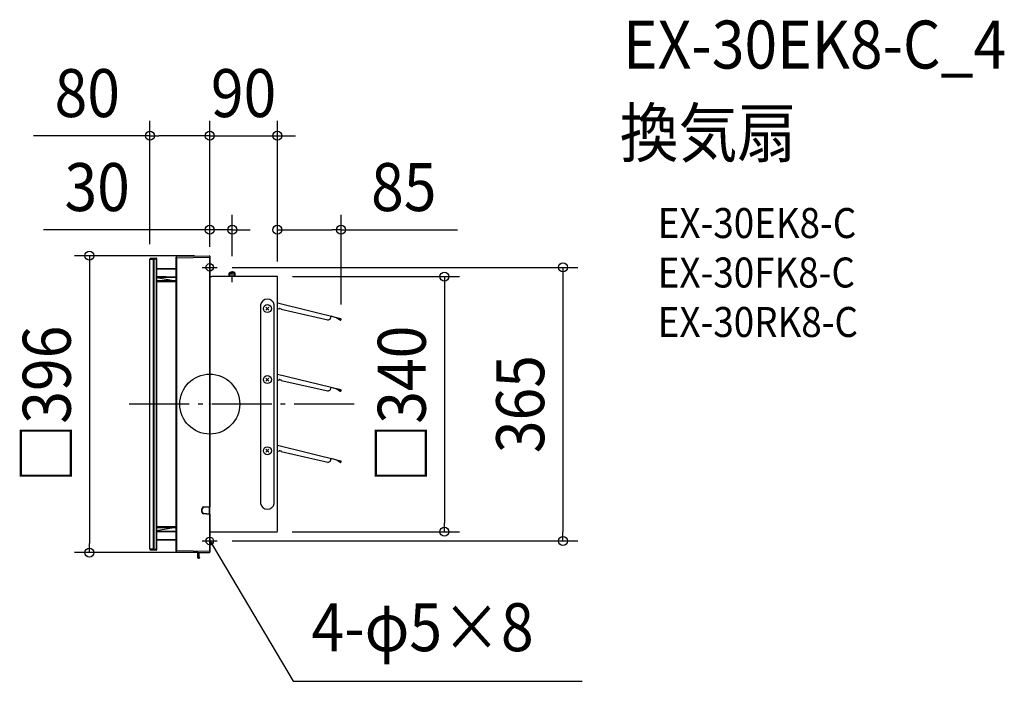
# Model space of a CAD drawing. Extents: x -254 to 1060, y -370 to 513.
import ezdxf
from ezdxf.enums import TextEntityAlignment as Align

# ---------------------------------------------------------------- set-up
doc = ezdxf.new("R2010")
doc.units = 0
doc.header["$LTSCALE"] = 20
doc.header["$PDMODE"] = 3
doc.header["$PDSIZE"] = -2
doc.linetypes.add('DASHDOT', pattern=[5.5, 4, -0.6, 0.3, -0.6])
for name, color, linetype in [('ARRANGE', 1, 'CONTINUOUS'), ('BASIS', 6, 'DASHDOT'), ('DETAIL', 5, 'CONTINUOUS'), ('ETC', 61, 'CONTINUOUS'), ('FIX', 11, 'CONTINUOUS'), ('NOTE', 4, 'CONTINUOUS'), ('OUTLINE', 3, 'CONTINUOUS'), ('SIZE', 30, 'CONTINUOUS')]:
    doc.layers.add(name, color=color, linetype=linetype)
doc.styles.get("Standard").update_dxf_attribs({"font": 'SIMPLEX.shx', "width": 0.9, "height": 64, "bigfont": 'BIGFONT.shx'})

msp = doc.modelspace()

# ---------------------------------------------------------------- linework, layer by layer
at = {"layer": 'ARRANGE', "color": 1, "linetype": 'CONTINUOUS'}
msp.add_circle((0, 0), 40, dxfattribs=at)
msp.add_point((0, 0), dxfattribs=at)
at = {"layer": 'BASIS', "color": 6, "linetype": 'DASHDOT'}
for p, q in [((0, 172.5), (0, 192.5)), ((-10, 182.5), (10, 182.5)), ((192.6, 0), (-110.5, 0)), ((-10, -182.5), (10, -182.5)), ((0, -172.5), (0, -192.5))]:
    msp.add_line(p, q, dxfattribs=at)
at = {"layer": 'DETAIL', "color": 5, "linetype": 'CONTINUOUS'}
for p, q in [((-44, 197.2), (-0.5, 198)), ((0, 197.5), (0, -136.8)), ((-79.9, -193.6), (-79.9, 193.6)), ((-79.9, 193.6), (-75.6, 193.6)), ((-78.9, 194.6), (-71.4, 194.7)), ((-75.6, 193.6), (-75.6, -193.7)), ((-74.7, 193.6), (-75.6, 193.6)), ((-74.7, 193.6), (-71.4, 193.7)), ((-74.7, 193.6), (-74.7, -193.7)), ((-71.4, 193.7), (-71.4, -193.7)), ((-70.9, 193.7), (-71.4, 193.7)), ((-70.9, 194.2), (-70.9, -194.2)), ((-44.9, -196.3), (-44.9, 196.2)), ((-44.9, 195.2), (-44, 195.2)), ((-44, 195.2), (-0.5, 196)), ((-44, -195.3), (-44, 195.2)), ((-0.5, 196), (-0.5, -136.4)), ((0, 196), (-0.5, 196)), ((-70.9, 181), (-44.9, 181.5)), ((-70.9, 180), (-44.9, 180.5)), ((27.3, 175.9), (26, 174.6)), ((26, 174.6), (30, 174.6)), ((26, 170.2), (26, 174.6)), ((27.3, 175.9), (30, 175.9)), ((27.3, 170.2), (27.3, 175.9)), ((32.7, 175.9), (30, 175.9)), ((34, 174.6), (30, 174.6)), ((32.7, 170.2), (32.7, 175.9)), ((32.7, 175.9), (34, 174.6)), ((34, 170.2), (34, 174.6)), ((-70.9, 170.5), (-44.9, 170)), ((-70.9, 169.5), (-44.9, 169)), ((-70.9, 168.9), (-47.9, 165.1)), ((-70.9, 165.1), (-44.9, 165.1)), ((-44.9, 163.3), (-70.9, 163.3)), ((-45.9, 165.1), (-45.9, 163.3)), ((0.6, 170.2), (2.7, 170.2)), ((90.2, 170.2), (2.7, 170.2)), ((90.2, -169.7), (90.2, 170.2)), ((67.8, 132.3), (67.8, -132.4)), ((85.9, -132.4), (85.9, 132.3)), ((174.8, 113.7), (90.2, 134.6)), ((74.9, 129.5), (78.8, 125.5)), ((78.8, 129.5), (74.9, 125.5)), ((90.2, 127.6), (92.3, 127)), ((95.5, 126.8), (93.3, 127.5)), ((95.3, 126.1), (95.5, 126.8)), ((157.5, 112), (95.3, 126.1)), ((157.5, 112), (160.9, 113.8)), ((160.9, 113.8), (162, 117.6)), ((174.6, 113.4), (161.9, 117.3)), ((170, 114.4), (170.2, 114.7)), ((174, 112), (170, 114.4)), ((170.2, 114.7), (174.2, 112.3)), ((174.6, 113.4), (174.8, 113.7)), ((174.8, 112.5), (174.9, 112.9)), ((175.2, 112.8), (175.1, 112.4)), ((174.8, 18.9), (90.2, 39.7)), ((74.9, 34.6), (78.8, 30.7)), ((78.8, 34.6), (74.9, 30.7)), ((90.2, 32.8), (92.3, 32.1)), ((95.5, 32), (93.3, 32.6)), ((95.3, 31.2), (95.5, 32)), ((157.5, 17.2), (95.3, 31.2)), ((157.5, 17.2), (160.9, 18.9)), ((160.9, 18.9), (162, 22.8)), ((174.6, 18.5), (161.9, 22.4)), ((170, 19.6), (170.2, 19.9)), ((174, 17.1), (170, 19.6)), ((170.2, 19.9), (174.2, 17.4)), ((174.6, 18.5), (174.8, 18.9)), ((174.8, 17.6), (174.9, 18.1)), ((175.2, 18), (175.1, 17.5)), ((74.9, -60.2), (78.8, -64.2)), ((78.8, -60.2), (74.9, -64.2)), ((174.8, -76), (90.2, -55.1)), ((90.2, -62.1), (92.3, -62.7)), ((95.5, -62.9), (93.3, -62.2)), ((95.3, -63.6), (95.5, -62.9)), ((157.5, -77.7), (95.3, -63.6)), ((157.5, -77.7), (160.9, -75.9)), ((160.9, -75.9), (162, -72.1)), ((174.6, -76.3), (161.9, -72.4)), ((170, -75.3), (170.2, -74.9)), ((174, -77.7), (170, -75.3)), ((170.2, -74.9), (174.2, -77.4)), ((174.6, -76.3), (174.8, -76)), ((174.8, -77.2), (174.9, -76.7)), ((175.2, -76.9), (175.1, -77.3)), ((-10.5, -139.6), (-10, -139.6)), ((-10.5, -144), (-10.5, -139.6)), ((-10.5, -144), (-10, -144)), ((-10, -144), (-10, -139.6)), ((-8.2, -137.1), (-0.5, -136.4)), ((-8.2, -137.6), (0, -136.8)), ((-0.4, -146.7), (-0.4, -136.9)), ((0, -146.8), (0, -136.8)), ((0, -146.8), (-8.2, -146)), ((-0.5, -147.2), (-8.2, -146.5)), ((-0.5, -147.2), (-0.5, -196)), ((0, -146.8), (0, -197.5)), ((-70.9, -163.3), (-44.9, -163.3)), ((-44.9, -165.1), (-70.9, -165.1)), ((-47.9, -165.1), (-70.9, -168.9)), ((-70.9, -169.5), (-44.9, -169)), ((-70.9, -170.5), (-44.9, -170)), ((-45.9, -165.1), (-45.9, -163.3)), ((0.6, -170.3), (2, -170.3)), ((2, -170.3), (3.9, -170.3)), ((4.1, -170.3), (36, -170.3)), ((35.9, -170.3), (66.8, -170.3)), ((66.8, -170.3), (90.2, -170.3)), ((-70.9, -180), (-44.9, -180.5)), ((-70.9, -181), (-44.9, -181.5)), ((-75.6, -193.7), (-79.9, -193.6)), ((-78.9, -194.6), (-71.4, -194.7)), ((-75.6, -193.7), (-74.7, -193.7)), ((-74.7, -193.7), (-71.4, -193.7)), ((-70.9, -193.7), (-71.4, -193.7)), ((-44.9, -195.3), (-44, -195.3)), ((-44, -195.3), (-0.5, -196)), ((0, -196), (-0.5, -196)), ((-44, -197.3), (-0.5, -198)), ((-16, -205.2), (-16, -197.7)), ((-16, -203.7), (-14, -203.7)), ((-15.5, -205.7), (-15.5, -197.7)), ((-14.5, -205.7), (-15.5, -205.7)), ((-14.5, -197.8), (-14, -197.8)), ((-14.5, -205.7), (-14.5, -197.8)), ((-14, -205.2), (-14, -197.8)), ((-13.8, -204.2), (-14, -204.2)), ((-14, -204.6), (-13.4, -204.6)), ((-14, -204.8), (-13.4, -204.8)), ((-14, -205.2), (-13.8, -205.2)), ((-13.8, -205.2), (-13.8, -204.2)), ((-13.4, -204.8), (-13.4, -204.6))]:
    msp.add_line(p, q, dxfattribs=at)
for centre in [(76.9, 127.5), (76.9, 32.7), (76.9, -62.2)]:
    msp.add_circle(centre, 5.34, dxfattribs=at)
for centre, radius, start, end in [((-43.9, 196.2), 0.999, 91, 180), ((-0.5, 197.5), 0.499, 0.0006, 91), ((-78.9, 193.6), 0.999, 91, 180), ((-71.4, 194.2), 0.499, 0, 91), ((0.6, 170.8), 0.601, 180, 270), ((76.9, 130.8), 9.2, 9.6207, 170.3793), ((92.4, 127.3), 0.401, 253, 343), ((93.2, 127.1), 0.401, 73, 163), ((174.4, 112.6), 0.721, 238.5669, 343), ((174.4, 112.6), 0.36, 238.5669, 343), ((174.5, 113), 0.36, 343, 73), ((174.5, 113), 0.721, 343, 73), ((92.4, 32.5), 0.401, 253, 343), ((93.2, 32.3), 0.401, 73, 163), ((174.4, 17.8), 0.721, 238.5669, 343), ((174.4, 17.8), 0.36, 238.5669, 343), ((174.5, 18.2), 0.36, 343, 73), ((174.5, 18.2), 0.721, 343, 73), ((92.4, -62.3), 0.401, 253, 343), ((93.2, -62.6), 0.401, 73, 163), ((174.4, -77.1), 0.721, 238.5669, 343), ((174.4, -77.1), 0.36, 238.5669, 343), ((174.5, -76.6), 0.36, 343, 73), ((174.5, -76.6), 0.721, 343, 73), ((-8, -139.6), 2.5, 95.7108, 179.9998), ((-8, -144), 2.5, 180.0002, 264.2892), ((-8, -139.6), 2, 95.7112, 180.0006), ((-8, -144), 2, 180.0006, 264.29), ((76.9, -130.9), 9.2, 189.6207, 350.3793), ((0.6, -170.9), 0.601, 90, 180), ((-78.9, -193.6), 0.999, 180, 269), ((-71.4, -194.2), 0.499, 269, 0), ((-43.9, -196.3), 0.999, 180, 269), ((-15.5, -205.2), 0.499, 180, 270), ((-14.5, -205.2), 0.499, 270, 0), ((-13.8, -204.6), 0.399, 0, 90), ((-13.8, -204.8), 0.399, 270, 0), ((-0.5, -197.5), 0.499, 269, 0)]:
    msp.add_arc(centre, radius, start, end, dxfattribs=at)
at = {"layer": 'FIX', "color": 11, "linetype": 'CONTINUOUS'}
for centre in [(0, 182.5), (0, -182.5)]:
    msp.add_circle(centre, 5, dxfattribs=at)
at = {"layer": 'NOTE', "color": 4, "linetype": 'CONTINUOUS'}
for p, q in [((30, 162.8), (30, 177.5)), ((1.7, -188.5), (0, -182.5)), ((0, -182.5), (4.4, -186.8)), ((0, -182.5), (6.1, -192.8)), ((6.1, -192.8), (111.4, -369.8)), ((111.4, -369.8), (497.2, -369.8))]:
    msp.add_line(p, q, dxfattribs=at)
at = {"layer": 'OUTLINE', "color": 3, "linetype": 'CONTINUOUS'}
for p, q in [((-44, 197.2), (-0.5, 198)), ((0, 197.5), (0, 170.8)), ((-79.9, -193.6), (-79.9, 193.6)), ((-78.9, 194.6), (-71.4, 194.7)), ((-70.9, 194.2), (-70.9, 181)), ((-44.9, 181.5), (-44.9, 196.2)), ((-70.9, 181), (-44.9, 181.5)), ((0.6, 170.2), (2.7, 170.2)), ((90.2, 170.2), (2.7, 170.2)), ((90.2, -169.7), (90.2, 170.2)), ((0.6, -170.3), (2, -170.3)), ((2, -170.3), (3.9, -170.3)), ((4.1, -170.3), (36, -170.3)), ((35.9, -170.3), (66.8, -170.3)), ((66.8, -170.3), (90.2, -170.3)), ((-70.9, -181), (-44.9, -181.5)), ((-70.9, -181), (-70.9, -194.2)), ((-44.9, -196.3), (-44.9, -181.5)), ((0, -170.9), (0, -197.5)), ((-78.9, -194.6), (-71.4, -194.7)), ((-44, -197.3), (-16, -197.7)), ((-16, -205.2), (-16, -197.7)), ((-14.5, -205.7), (-15.5, -205.7)), ((-14, -204.2), (-14, -197.8)), ((-14, -197.8), (-0.5, -198)), ((-13.8, -204.2), (-14, -204.2)), ((-14, -205.2), (-13.8, -205.2)), ((-13.4, -204.8), (-13.4, -204.6))]:
    msp.add_line(p, q, dxfattribs=at)
for centre, radius, start, end in [((-43.9, 196.2), 0.999, 91, 180), ((-0.5, 197.5), 0.499, 0.0006, 91), ((-78.9, 193.6), 0.999, 91, 180), ((-71.4, 194.2), 0.499, 0, 91), ((0.6, 170.8), 0.601, 180, 270), ((0.6, -170.9), 0.601, 90, 180), ((-78.9, -193.6), 0.999, 180, 269), ((-71.4, -194.2), 0.499, 269, 0), ((-43.9, -196.3), 0.999, 180, 269), ((-15.5, -205.2), 0.499, 180, 270), ((-14.5, -205.2), 0.499, 270, 0), ((-13.8, -204.6), 0.399, 0, 90), ((-13.8, -204.8), 0.399, 270, 0), ((-0.5, -197.5), 0.499, 269, 0)]:
    msp.add_arc(centre, radius, start, end, dxfattribs=at)
at = {"layer": 'SIZE', "color": 30, "linetype": 'CONTINUOUS'}
for p, q in [((-79.9, 213.6), (-79.9, 378)), ((0, 209.7), (0, 378)), ((0, 209.7), (0, 378)), ((90.2, 190.2), (90.2, 378)), ((-79.9, 358), (-235.1, 358)), ((-79.9, 358), (-67.9, 358)), ((-12, 358), (-67.9, 358)), ((-12, 358), (-24, 358)), ((0, 358), (-12, 358)), ((0, 358), (-12, 358)), ((0, 358), (90.2, 358)), ((90.2, 358), (102.2, 358)), ((102.2, 358), (114.2, 358)), ((0, 209.7), (0, 252.6)), ((30, 197.5), (30, 252.6)), ((90.2, 190.2), (90.2, 252.6)), ((175.2, 132.8), (175.2, 252.6)), ((-12, 232.6), (-221.9, 232.6)), ((0, 232.6), (-12, 232.6)), ((30, 232.6), (0, 232.6)), ((30, 232.6), (42, 232.6)), ((42, 232.6), (54, 232.6)), ((90.2, 232.6), (102.2, 232.6)), ((102.2, 232.6), (163.2, 232.6)), ((175.2, 232.6), (163.2, 232.6)), ((175.2, 232.6), (330.5, 232.6)), ((-20.5, 198), (-180.6, 198)), ((-160.6, 198), (-160.6, 186)), ((-160.6, 186), (-160.6, -186)), ((30, 182.5), (491.3, 182.5)), ((471.3, 182.5), (471.3, 170.5)), ((110.2, 170.2), (333.2, 170.2)), ((313.2, 170.2), (313.2, 158.2)), ((313.2, 158.2), (313.2, -158.3)), ((471.3, 170.5), (471.3, -170.5)), ((109.8, -170.3), (333.2, -170.3)), ((313.2, -170.3), (313.2, -158.3)), ((471.3, -182.5), (471.3, -170.5)), ((30, -182.5), (491.3, -182.5)), ((-160.6, -198), (-160.6, -186)), ((-20.5, -198), (-180.6, -198))]:
    msp.add_line(p, q, dxfattribs=at)
for centre in [(-79.9, 358), (0, 358), (0, 358), (90.2, 358), (0, 232.6), (30, 232.6), (90.2, 232.6), (175.2, 232.6), (-160.6, 198), (471.3, 182.5), (313.2, 170.2), (313.2, -170.3), (471.3, -182.5), (-160.6, -198)]:
    msp.add_circle(centre, 6, dxfattribs=at)

# ---------------------------------------------------------------- texts
at = {"layer": 'ETC', "color": 61, "linetype": 'CONTINUOUS', "width": 0.9}
for s, height, p in [('EX-30EK8-C_4', 64, (551.4, 447.7)), ('換気扇', 64, (547.2, 329.8)), ('EX-30EK8-C', 40, (597.9, 221.6)), ('EX-30FK8-C', 40, (597.9, 155.6)), ('EX-30RK8-C', 40, (597.9, 89.6))]:
    msp.add_text(s, height=height, dxfattribs=at).set_placement(p)
at = {"layer": 'NOTE', "color": 4, "linetype": 'CONTINUOUS', "width": 0.9}
msp.add_text('4-φ5×8', height=64, dxfattribs=at).set_placement((135.8, -329.6))
at = {"layer": 'SIZE', "color": 30, "linetype": 'CONTINUOUS', "width": 0.9}
for s, p in [('80', (-163.5, 383)), ('90', (45.1, 383)), ('30', (-150.3, 257.6)), ('85', (258.9, 257.6))]:
    msp.add_text(s, height=64, dxfattribs=at).set_placement(p, align=Align.CENTER)
for s, p in [('□396', (-185.6, 0)), ('□340', (288.2, 0)), ('365', (446.3, 0))]:
    msp.add_text(s, height=64, rotation=90, dxfattribs=at).set_placement(p, align=Align.CENTER)

doc.saveas('drawing.dxf')
